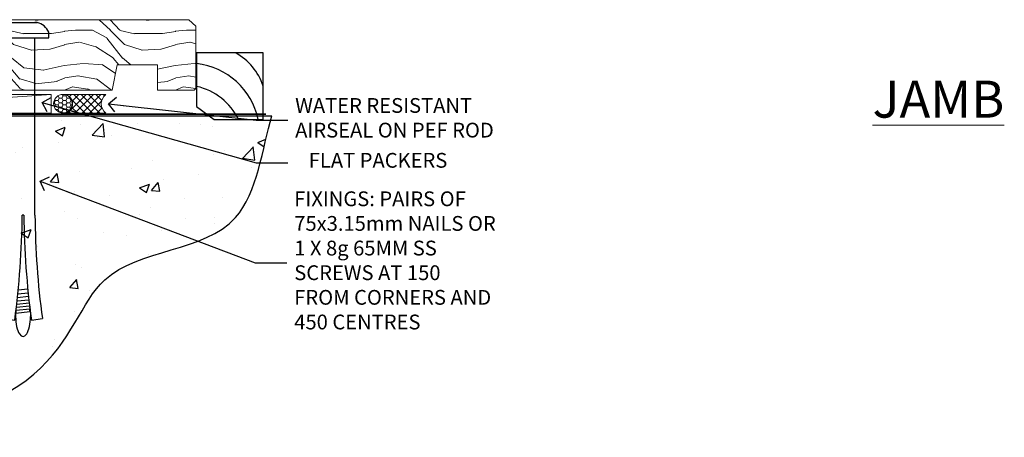
# Model space of a CAD drawing. Units: millimetres. Extents: x 1380 to 9766, y 811 to 2193.
# Drawn here: x 6456 to 6723, y 1134 to 1247 of the extents above; entities that cross this region are included whole.
import ezdxf
from ezdxf import colors
from ezdxf.entities.mleader import LeaderData, LeaderLine
from ezdxf.math import Vec2, Vec3

# ---------------------------------------------------------------- set-up
doc = ezdxf.new("R2010")
doc.units = ezdxf.units.MM
doc.linetypes.add('Dashed', pattern=[564.444447, 282.222223, -282.222223])
doc.layers.add('Aluminium Systems Ltd Joinery Detail', color=7, linetype='Continuous')
doc.layers.add('Aluminium Systems Ltd Notes', color=7, linetype='Continuous')
doc.styles.add('ASL TXT 50', font='romans.shx', dxfattribs={"height": 100})
doc.styles.get("Standard").update_dxf_attribs({"font": 'arial.ttf'})

# ---------------------------------------------------------------- blocks, each defined once
blk = doc.blocks.new('_Open90')
at = {"color": 0, "linetype": 'ByBlock', "lineweight": -2}
for p, q in [((0, 0), (-2.44, 0)), ((-0.5, 0.5), (0, 0)), ((0, 0), (-0.5, -0.5))]:
    blk.add_line(p, q, dxfattribs=at)
blk = doc.blocks.new('6.5x75 Hammer Screw')
for p, q in [((-3.85, 4.15), (3.85, 4.15)), ((3.85, 4.15), (3.23, 4.15)), ((-6.95, 0), (-6.95, 1.5)), ((-6.95, 0), (6.95, 0)), ((-3.22, -48), (-3.22, 0)), ((3.22, -48), (3.22, 0)), ((6.95, 0), (6.95, 1.5)), ((0.22, -48), (-0.22, -48)), ((-1.41, -69.3), (1.38, -69.03)), ((-1.3, -68.2), (1.27, -67.95)), ((-1.71, -72.08), (1.67, -71.76)), ((-1.61, -71.19), (1.58, -70.89)), ((-1.51, -70.25), (1.48, -69.97)), ((-2, -74.5), (1.95, -74.12)), ((-2, -74.5), (-2, -75.45)), ((-1.9, -73.68), (1.86, -73.32)), ((-1.81, -72.9), (1.77, -72.56)), ((2, -74.5), (2, -75.45)), ((-5.22, -76), (-2.25, -76.4)), ((2.25, -76.4), (5.22, -76))]:
    blk.add_line(p, q)
for centre, radius, start, end in [((-2.65, -0.4), 4.7, 104.823, 156.2272), ((2.65, -0.4), 4.7, 23.7728, 75.177), ((-229.88, -45.88), 226.67, 352.3642, 359.4645), ((-229.88, -45.88), 229.67, 352.3642, 359.4715), ((229.88, -45.88), 229.67, 180.5285, 187.6358), ((229.88, -45.88), 226.67, 180.5355, 187.6358), ((-2.37, -74.09), 0.546, 312.1884, 33.6736), ((-2.37, -73.32), 0.546, 331.4544, 14.7898), ((2.32, -72.95), 0.546, 164.5946, 208.9721), ((2.32, -73.72), 0.546, 146.1373, 227.8116)]:
    blk.add_arc(centre, radius, start, end)
blk.add_ellipse((0, -75.45), major_axis=(0, -5.4), ratio=0.37037, start_param=4.712389, end_param=7.853982)
blk = doc.blocks.new('Horizontal Profile Metal CC ThermaColour Liner 45mm Floor')
at = {"layer": 'Aluminium Systems Ltd Joinery Detail', "lineweight": 5}
h = blk.add_hatch(dxfattribs=at)
h.set_pattern_fill('WOOD-3', color=256, scale=97.5, angle=30, style=0, pattern_type=2)
h.set_pattern_definition([(4.7636, (498.1692, -7148.1147), (-330.0000284, -29.999746), [3.61248, -357.63537]), (348.6901, (501.769, -7147.815), (120.0000226, -29.999929), [4.58913, -148.38147]), (315, (506.27, -7148.715), (-3e-14, -30.00001), [3.39411, -39.03228]), (313.1524, (508.6692, -7151.1147), (420.00008502, -449.99992613), [6.57951, -651.37185]), (347.0054, (513.1692, -7155.9147), (-270.000023, 59.9999273), [4.00251, -396.24741]), (360, (517.07, -7156.815), (30, -30), [7.5, -22.5]), (9.4623, (524.569, -7156.8147), (-150.0000232, -29.9999442), [3.64965, -178.83321]), (5.7106, (498.1692, -7156.2147), (-269.9999827, -30.0000394), [3.01497, -298.48131]), (360, (501.17, -7155.915), (30, -30), [4.5, -25.5]), (331.6992, (505.6692, -7155.9147), (329.9998536, -180.0002662), [4.42944, -438.51525]), (307.875, (509.5692, -7158.0147), (-120.0000559, 149.999973), [6.84105, -335.21157]), (320.7106, (513.7692, -7163.4147), (180.0000192, -149.99998896), [4.26381, -422.11632]), (353.6598, (517.0692, -7166.1147), (239.9999821, -30.0000474), [5.43324, -266.22831]), (11.8887, (522.4692, -7166.7147), (-419.99991903, -90.00031606), [5.82495, -576.66969]), (6.7098, (498.1692, -7165.5147), (270.00002993, 29.99981644), [5.13516, -508.3821]), (356.6335, (503.2692, -7164.9147), (479.99997966, -30.0003289), [5.10882, -505.77279]), (326.3099, (508.369, -7165.215), (-59.999987, 30.00004), [5.40834, -102.75822]), (312.5104, (512.8692, -7168.2147), (299.99972155, -330.0002602), [4.88364, -483.48096]), (345.0686, (516.1692, -7171.8147), (330.00001605, -89.9999086), [4.65726, -461.06799]), (360, (520.67, -7173.015), (30, -30), [3.6, -26.4]), (12.9946, (524.2692, -7173.0147), (270.000023, 59.9999273), [4.00251, -396.24741]), (360, (507.47, -7143.015), (30, -30), [0, -30]), (136.8476, (511.6692, -7147.5147), (449.99992613, -420.00008502), [6.57951, -651.37185]), (153.4349, (506.869, -7173.015), (-29.999975, 30.00004), [2.68329, -64.39875]), (171.8699, (504.469, -7171.8147), (-179.9999933, 29.9999807), [4.24263, -207.88938]), (203.1986, (500.2692, -7171.2147), (-149.999992, -60.0000398), [2.28474, -226.18845]), (333.4349, (511.669, -7147.515), (29.999975, -30.00004), [3.35409, -63.72795]), (353.2902, (514.6692, -7149.0147), (-270.00002993, 29.99981644), [5.13516, -508.3821]), (10.1247, (519.7692, -7149.6147), (509.99996369, 90.00025766), [8.53287, -844.75488]), (10.3048, (498.1692, -7144.8147), (180.0000288, 29.9998463), [3.35409, -332.05608]), (344.4759, (501.4692, -7144.2147), (-330.00003074, 89.99993333), [5.60445, -554.84178]), (317.1211, (506.8692, -7145.7147), (-390.0000238, 359.9999926), [5.7315, -567.41769]), (325.3048, (511.0692, -7149.6147), (299.99982777, -210.0002583), [4.74342, -469.59822]), (350.5377, (514.969, -7152.3147), (150.0000232, -29.9999442), [5.47449, -177.0084]), (6.5819, (520.3692, -7153.2147), (-510.00004314, -59.99960101), [7.85175, -777.3234]), (8.1301, (498.169, -7152.3147), (-179.9999933, -29.9999807), [4.24263, -207.88938]), (348.6901, (502.369, -7151.715), (120.0000226, -29.999929), [4.58913, -148.38147]), (317.4896, (506.8692, -7152.6147), (-330.0002602, 299.99972155), [4.88364, -483.48096]), (315, (510.47, -7155.915), (-3e-14, -30.00001), [5.51544, -36.91098]), (342.646, (514.3692, -7159.8147), (-390.00006057, 119.99983507), [5.02893, -497.86272]), (3.3665, (519.1692, -7161.3147), (-479.99997966, -30.0003289), [5.10882, -505.77279]), (17.1027, (524.2692, -7161.0147), (300.0000519, 89.9998648), [4.08045, -403.96368]), (8.7462, (498.1692, -7159.8147), (209.9999801, 30.0001259), [3.94587, -390.64251]), (345.0686, (502.0692, -7159.2147), (330.00001605, -89.9999086), [4.65726, -461.06799]), (327.9946, (506.5692, -7160.4147), (-149.9999683, 90.0000332), [5.6604, -277.35906]), (310.1009, (511.3692, -7163.4147), (-329.9999418, 390.00005789), [7.45185, -737.7327]), (344.0546, (516.169, -7169.1147), (-120.0000038, 29.9999967), [4.36806, -214.03524]), (6.009, (520.3692, -7170.3147), (299.99999253, 29.99997952), [5.7315, -567.41769]), (23.1986, (526.0692, -7169.7147), (149.999992, 60.0000398), [2.28474, -226.18845]), (9.4623, (498.169, -7168.8147), (-150.0000232, -29.9999442), [3.64965, -178.83321]), (349.992, (501.7692, -7168.2147), (329.99998664, -60.00010416), [5.17881, -512.7015]), (322.5946, (506.8692, -7169.1147), (389.99977395, -300.00029858), [6.42027, -635.60775]), (330.9454, (511.9692, -7143.0147), (210.0000115, -120.0000008), [3.08868, -305.78022]), (349.2157, (514.6692, -7144.5147), (-479.9999851, 90.0000165), [6.41328, -634.91349]), (7.125, (520.9692, -7145.7147), (-210.0000114, -29.9999485), [7.25604, -234.6117])])
h.paths.add_polyline_path([(96.23, 17.31), (94.35, 19.08), (-6.37, 19.08), (-6.37, 0), (73.59, 0), (74.97, 6.85), (85.86, 6.87), (85.86, 0), (95.79, 0), (96.23, 0.42)])
h = blk.add_hatch(dxfattribs=at)
h.set_pattern_fill('HONEY', color=256, scale=0.221113, angle=360, style=0)
h.set_pattern_definition([(0, (-460.0509, -267.321), (1.0530483, 0.60797756), [0.7020322, -1.4040644]), (120, (-460.0509, -267.321), (-1.05304816, 0.6079778), [0.7020322, -1.4040644]), (60, (-460.0509, -267.321), (1e-07, 1.21595534), [-1.4040644, 0.7020322])])
edge = h.paths.add_edge_path()
edge.add_arc((60.28, -3.63), 2.5, 0, 180)
edge.add_arc((60.28, -3.63), 2.5, 180, 360)
h = blk.add_hatch(dxfattribs=at)
h.set_pattern_fill('NET', color=256, scale=0.442225, angle=225, style=0)
h.set_pattern_definition([(315, (-1827.5101, 4374.442), (-0.99282344, -0.99282344), []), (225, (-1827.5101, 4374.442), (-0.99282344, 0.99282344), [])])
edge = h.paths.add_edge_path()
edge.add_line((71.88, -6.19), (61.14, -6.2))
edge.add_arc((60.3, -3.74), 2.6, -71.2564, 76.9454)
edge.add_line((60.89, -1.2), (71.92, -1.2))
edge.add_arc((73.83, -3.71), 3.15, 127.1389, 231.8374)
at = {"elevation": -1}
blk.add_lwpolyline([(101.19, -7.91), (114.47, -7.91), (114.47, 10.09), (96.47, 10.09), (96.47, -4.37), (101.19, -7.91)], dxfattribs=at)
for centre, radius, start, end in [((99.33, -3.87, -1), 15.93, 18.1551, 61.2344), ((94.41, -11.81, -1), 19.11, 11.7794, 83.8215), ((92.79, -15.36, -1), 16.79, 26.345, 77.3246)]:
    blk.add_arc(centre, radius, start, end)
at = {"layer": 'Aluminium Systems Ltd Joinery Detail', "lineweight": 5}
blk.add_line((-16.85, -6.2), (57.08, -1.2), dxfattribs=at)
for points in [[(95.79, 0), (85.86, 0), (85.86, 6.87), (74.98, 6.87), (73.59, 0), (-6.37, 0), (-6.37, 19.08), (94.35, 19.08), (96.23, 17.31), (96.23, 0.42)], [(-16.85, -6.2), (57.08, -6.2), (57.08, -1.2), (-16.85, -1.2)]]:
    blk.add_lwpolyline(points, close=True, dxfattribs=at)
blk.add_lwpolyline([(60.86, -6.21), (71.88, -6.19, -0.491511), (71.92, -1.2), (60.89, -1.2, -0.810102)], format="xyb", close=True, dxfattribs=at)
at = {"layer": 'Aluminium Systems Ltd Joinery Detail', "lineweight": 5, "ltscale": 0.12}
blk.add_circle((60.28, -3.63), 2.5, dxfattribs=at)
blk.add_blockref('6.5x75 Hammer Screw', (49.5, 14.2))
blk = doc.blocks.new('90 Concrete Sill CC')
at = {"layer": 'Aluminium Systems Ltd Joinery Detail'}
h = blk.add_hatch(dxfattribs=at)
h.set_pattern_fill('AR-CONC', color=256, scale=0.15)
h.set_pattern_definition([(50, (-5579.594, -2592.74), (27.3277, -2.39086), [2.8575, -31.4325]), (355, (-5579.594, -2592.74), (-5.28651, 28.65853), [2.286, -25.14609]), (100.45144, (-5577.317, -2592.94), (22.04119, 26.26766), [2.4285, -26.71354]), (46.1842, (-5579.594, -2585.12), (40.66186, -6.30635), [4.28625, -47.14875]), (96.63556, (-5576.206, -2585.646), (35.61062, 37.11392), [3.64275, -40.07034]), (351.18415, (-5579.594, -2585.12), (35.61062, 37.11392), [3.429, -37.71896]), (21, (-5575.784, -2587.025), (22.74216, -15.33978), [2.8575, -31.4325]), (326, (-5575.784, -2587.025), (9.2703, 27.6282), [2.286, -25.146]), (71.45144, (-5573.89, -2588.304), (32.01246, 12.28842), [2.4285, -26.71349]), (37.5, (-5579.594, -2592.74), (0.46329, 12.683256), [0, -24.8412, 0, -25.527, 0, -25.24125]), (7.5, (-5579.594, -2592.74), (10.02295, 15.027086), [0, -14.5542, 0, -24.2697, 0, -9.62025]), (327.5, (-5588.091, -2592.74), (20.33859, -0.859312), [0, -9.525, 0, -29.718, 0, -39.4335]), (317.5, (-5591.9, -2592.74), (22.219377, 3.813974), [0, -12.3825, 0, -19.7358, 0, -28.0035])])
edge = h.paths.add_edge_path()
edge.add_spline(control_points=[(2.75, -75.28), (80.14, -77.16), (74.36, -24.29), (129.08, -28.05), (132.26, 1.16), (134.82, 9.79)], knot_values=[177.537471, 177.537471, 177.537471, 177.537471, 227.455421, 263.56182, 289.18489, 289.18489, 289.18489, 289.18489], degree=3, periodic=0)
edge.add_line((134.82, 9.79), (2.75, 9.79))
edge.add_line((2.75, 9.79), (2.75, -75.28))
blk.add_line((2.75, 9.79), (2.75, -75.28), dxfattribs=at)
at = {"layer": 'Aluminium Systems Ltd Joinery Detail', "linetype": 'Dashed', "ltscale": 0.01, "const_width": 0.5, "elevation": -1}
blk.add_lwpolyline([(2.25, -75.28), (2.25, 10.29), (133.23, 10.29)], dxfattribs=at)
at = {"layer": 'Aluminium Systems Ltd Joinery Detail', "elevation": -1}
blk.add_lwpolyline([(2.75, -75.28), (2.75, 9.79), (134.82, 9.79)], dxfattribs=at)
at = {"layer": 'Aluminium Systems Ltd Joinery Detail'}
blk.add_open_spline([(2.75, -75.28), (80.14, -77.16, -1), (74.36, -24.29, -1), (129.08, -28.05, -1), (132.26, 1.16, -1), (134.82, 9.79, -1)], degree=3, knots=[177.537471, 177.537471, 177.537471, 177.537471, 227.455421, 263.56182, 289.18489, 289.18489, 289.18489, 289.18489], dxfattribs=at)
blk = doc.blocks.new('Liner Sill Text ThermaColour')
at = {"layer": 'Aluminium Systems Ltd Notes', "color": 3, "lineweight": 5, "ltscale": 0.12}
ml = blk.add_multileader_mtext('Standard', dxfattribs=at)
ml.set_content('FLAT PACKERS', color=3)
ml.set_leader_properties(color=8)
ml.set_arrow_properties(name='OPEN90')
ml.build(insert=Vec2(0, 0))
ml.multileader.update_dxf_attribs({"text_left_attachment_type": 2, "text_right_attachment_type": 2})
ctx = ml.context
ctx.base_point, ctx.plane_origin = Vec3(85.27, -31.45), Vec3(153.88, 127.61)
ctx.left_attachment, ctx.right_attachment, ctx.text_align_type = 2, 2, 2
notes = []
notes.append((ctx, [(1, (1, 1, 0), (76.67, -31.45), (1, 0), 8.6, [(0, [(18.82, -15.16)], 0, [])])]))
ctx.mtext.insert, ctx.mtext.width, ctx.mtext.defined_height, ctx.mtext.alignment, ctx.mtext.line_spacing_style, ctx.mtext.flow_direction = Vec3(128.44, -28.78), 63.8711, 9.45, 3, 2, 5
ml = blk.add_multileader_mtext('Standard', dxfattribs=at)
ml.set_content('WATER RESISTANT\\PAIRSEAL ON PEF ROD', color=3)
ml.set_leader_properties(color=8)
ml.set_arrow_properties(name='OPEN90')
ml.build(insert=Vec2(0, 0))
ml.multileader.update_dxf_attribs({"text_left_attachment_type": 2, "text_right_attachment_type": 2})
ctx = ml.context
ctx.base_point, ctx.plane_origin = Vec3(85.27, -19.94), Vec3(-56.78, -2.38)
ctx.left_attachment, ctx.right_attachment = 2, 2
notes.append((ctx, [(0, (1, 1, 0), (76.67, -19.94), (1, 0), 8.6, [(0, [(36.75, -15.47)], 0, [])])]))
ctx.mtext.insert, ctx.mtext.width, ctx.mtext.line_spacing_style, ctx.mtext.flow_direction = Vec3(87.27, -13.94), 79.8654, 2, 5
ml = blk.add_multileader_mtext('Standard', dxfattribs=at)
ml.set_content('FIXINGS: PAIRS OF 75x3.15mm NAILS OR 1 X 8g 65MM SS SCREWS AT 150 FROM CORNERS AND 450 CENTRES', color=3)
ml.set_leader_properties(color=8)
ml.set_arrow_properties(name='OPEN90')
ml.build(insert=Vec2(0, 0))
ml.multileader.update_dxf_attribs({"text_left_attachment_type": 2, "text_right_attachment_type": 2})
ctx = ml.context
ctx.base_point, ctx.plane_origin = Vec3(85.02, -58.52), Vec3(-73.9, -74.08)
ctx.left_attachment, ctx.right_attachment = 2, 2
notes.append((ctx, [(0, (1, 1, 0), (76.43, -58.52), (1, 0), 8.6, [(0, [(18.26, -36.45)], 0, [])])]))
ctx.mtext.insert, ctx.mtext.width, ctx.mtext.line_spacing_style, ctx.mtext.flow_direction = Vec3(87.02, -39.19), 55.1661, 2, 5
for ctx, leaders in notes:
    for number, flags, end, landing, length, lines in leaders:
        leader = LeaderData()
        leader.index, (leader.has_last_leader_line, leader.has_dogleg_vector, leader.attachment_direction) = number, flags
        leader.last_leader_point, leader.dogleg_vector, leader.dogleg_length = Vec3(end), Vec3(landing), length
        for number, points, colour, breaks in lines:
            line = LeaderLine()
            line.index, line.vertices, line.color, line.breaks = number, Vec3.list(points), colors.encode_raw_color(colour), breaks
            leader.lines.append(line)
        ctx.leaders.append(leader)

msp = doc.modelspace()

# ---------------------------------------------------------------- block references
msp.add_blockref('Horizontal Profile Metal CC ThermaColour Liner 45mm Floor', (6407.59, 1228.04, 1))
at = {"layer": 'Aluminium Systems Ltd Joinery Detail', "linetype": 'Dashed'}
msp.add_blockref('Liner Sill Text ThermaColour', (6443.45, 1239.85), dxfattribs=at)
at = {"layer": 'Aluminium Systems Ltd Joinery Detail'}
msp.add_blockref('90 Concrete Sill CC', (6389.6, 1211.28, 1), dxfattribs=at)

# ---------------------------------------------------------------- texts
at = {"layer": 'Aluminium Systems Ltd Joinery Detail', "lineweight": 5, "insert": (6686.95, 1230.62, -0.52), "char_height": 10, "width": 56.3241, "attachment_point": 1, "style": 'ASL TXT 50'}
msp.add_mtext('{\\fArial|b0|i0|c0|p34;\\LJAMB}', dxfattribs=at)

doc.saveas('drawing.dxf')
